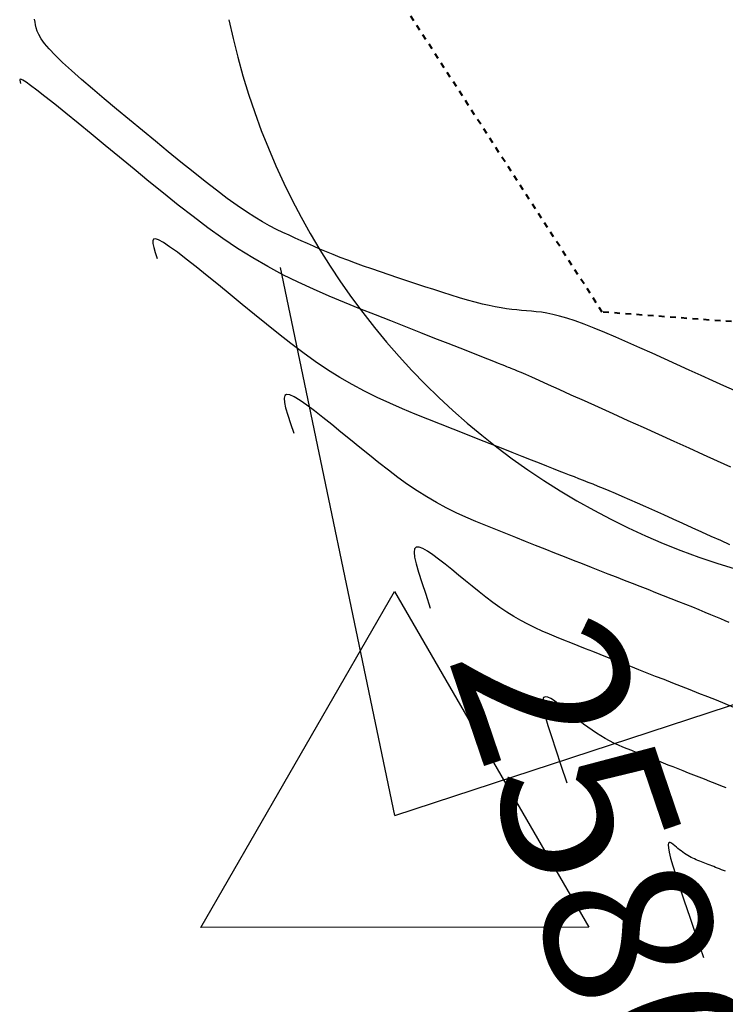
# Model space of a CAD drawing. Units: inches. Extents: x 839000 to 839602, y 9136198 to 9136606.
# Drawn here: x 839070 to 839083, y 9136462 to 9136479 of the extents above; entities that cross this region are included whole.
import ezdxf

# ---------------------------------------------------------------- set-up
doc = ezdxf.new("R2010")
doc.units = ezdxf.units.IN
doc.header["$MEASUREMENT"] = 0
doc.linetypes.add('DASHEDX2', pattern=[1.5, 1, -0.5])
for name, color, linetype in [('_cotas', 44, 'Continuous'), ('CNIVEL_M', 44, 'Continuous'), ('CNIVEL_S', 46, 'Continuous'), ('EJE_LINEA', 5, 'Continuous'), ('new eje', 5, 'Continuous'), ('new PIS', 5, 'Continuous'), ('TriPI', 1, 'Continuous')]:
    doc.layers.add(name, color=color, linetype=linetype)
doc.layers.add('CARRETERAEXISTENTE', color=2, linetype='DASHEDX2', lineweight=40)
doc.styles.get("Standard").update_dxf_attribs({"font": 'txt', "height": 5})

# ---------------------------------------------------------------- blocks, each defined once
blk = doc.blocks.new('TRIPI')
at = {"layer": 'TriPI'}
for p, q in [((-1.7313, -1.0013), (-0.0014, 2)), ((-0.0014, 2), (1.7328, -0.9987)), ((1.7328, -0.9987), (-1.7313, -1.0013))]:
    blk.add_line(p, q, dxfattribs=at)

msp = doc.modelspace()

# ---------------------------------------------------------------- linework, layer by layer
at = {"layer": 'CARRETERAEXISTENTE', "linetype": 'DASHEDX2', "ltscale": 0.05}
for p, q in [((839080.605, 9136474.222), (839071.256, 9136488.681)), ((839084.511, 9136473.933), (839080.605, 9136474.222))]:
    msp.add_line(p, q, dxfattribs=at)
at = {"layer": 'CNIVEL_M'}
for p, q in [((839077.253, 9136469.988, 2580), (839077.244, 9136469.929, 2580)), ((839077.244, 9136469.929, 2580), (839077.253, 9136469.841, 2580)), ((839077.282, 9136470.018, 2580), (839077.253, 9136469.988, 2580)), ((839077.331, 9136470.019, 2580), (839077.282, 9136470.018, 2580)), ((839077.398, 9136469.995, 2580), (839077.331, 9136470.019, 2580)), ((839077.481, 9136469.949, 2580), (839077.398, 9136469.995, 2580)), ((839077.576, 9136469.885, 2580), (839077.481, 9136469.949, 2580)), ((839077.682, 9136469.807, 2580), (839077.576, 9136469.885, 2580)), ((839077.253, 9136469.841, 2580), (839077.28, 9136469.722, 2580)), ((839077.28, 9136469.722, 2580), (839077.322, 9136469.572, 2580)), ((839077.796, 9136469.717, 2580), (839077.682, 9136469.807, 2580)), ((839077.916, 9136469.621, 2580), (839077.796, 9136469.717, 2580)), ((839077.322, 9136469.572, 2580), (839077.38, 9136469.39, 2580)), ((839078.037, 9136469.521, 2580), (839077.916, 9136469.621, 2580)), ((839077.38, 9136469.39, 2580), (839077.45, 9136469.178, 2580)), ((839078.16, 9136469.42, 2580), (839078.037, 9136469.521, 2580)), ((839078.282, 9136469.321, 2580), (839078.16, 9136469.42, 2580)), ((839078.404, 9136469.222, 2580), (839078.282, 9136469.321, 2580)), ((839078.527, 9136469.126, 2580), (839078.404, 9136469.222, 2580)), ((839077.45, 9136469.178, 2580), (839077.533, 9136468.933, 2580)), ((839078.651, 9136469.034, 2580), (839078.527, 9136469.126, 2580)), ((839078.774, 9136468.945, 2580), (839078.651, 9136469.034, 2580)), ((839078.899, 9136468.861, 2580), (839078.774, 9136468.945, 2580)), ((839079.024, 9136468.782, 2580), (839078.899, 9136468.861, 2580)), ((839079.15, 9136468.709, 2580), (839079.024, 9136468.782, 2580)), ((839079.277, 9136468.642, 2580), (839079.15, 9136468.709, 2580)), ((839079.404, 9136468.579, 2580), (839079.277, 9136468.642, 2580)), ((839079.532, 9136468.52, 2580), (839079.404, 9136468.579, 2580)), ((839079.66, 9136468.464, 2580), (839079.532, 9136468.52, 2580)), ((839079.789, 9136468.411, 2580), (839079.66, 9136468.464, 2580)), ((839079.917, 9136468.359, 2580), (839079.789, 9136468.411, 2580)), ((839080.046, 9136468.308, 2580), (839079.917, 9136468.359, 2580)), ((839080.175, 9136468.257, 2580), (839080.046, 9136468.308, 2580)), ((839080.305, 9136468.206, 2580), (839080.175, 9136468.257, 2580)), ((839080.435, 9136468.154, 2580), (839080.305, 9136468.206, 2580)), ((839080.566, 9136468.102, 2580), (839080.435, 9136468.154, 2580)), ((839080.7, 9136468.05, 2580), (839080.566, 9136468.102, 2580)), ((839080.835, 9136467.996, 2580), (839080.7, 9136468.05, 2580)), ((839080.973, 9136467.942, 2580), (839080.835, 9136467.996, 2580)), ((839081.115, 9136467.886, 2580), (839080.973, 9136467.942, 2580)), ((839081.259, 9136467.829, 2580), (839081.115, 9136467.886, 2580)), ((839081.407, 9136467.771, 2580), (839081.259, 9136467.829, 2580)), ((839081.557, 9136467.712, 2580), (839081.407, 9136467.771, 2580)), ((839081.71, 9136467.653, 2580), (839081.557, 9136467.712, 2580)), ((839081.864, 9136467.592, 2580), (839081.71, 9136467.653, 2580)), ((839082.019, 9136467.531, 2580), (839081.864, 9136467.592, 2580)), ((839082.176, 9136467.47, 2580), (839082.019, 9136467.531, 2580)), ((839082.333, 9136467.408, 2580), (839082.176, 9136467.47, 2580)), ((839082.489, 9136467.346, 2580), (839082.333, 9136467.408, 2580)), ((839082.646, 9136467.284, 2580), (839082.489, 9136467.346, 2580)), ((839082.801, 9136467.22, 2580), (839082.646, 9136467.284, 2580)), ((839082.954, 9136467.153, 2580), (839082.801, 9136467.22, 2580))]:
    msp.add_line(p, q, dxfattribs=at)
at = {"layer": 'CNIVEL_S'}
for p, q in [((839070.471, 9136479.405, 2572), (839070.463, 9136479.456, 2572)), ((839070.478, 9136479.355, 2572), (839070.471, 9136479.405, 2572)), ((839070.49, 9136479.302, 2572), (839070.478, 9136479.355, 2572)), ((839070.508, 9136479.245, 2572), (839070.49, 9136479.302, 2572)), ((839070.537, 9136479.181, 2572), (839070.508, 9136479.245, 2572)), ((839070.58, 9136479.108, 2572), (839070.537, 9136479.181, 2572)), ((839070.641, 9136479.024, 2572), (839070.58, 9136479.108, 2572)), ((839070.722, 9136478.927, 2572), (839070.641, 9136479.024, 2572)), ((839070.829, 9136478.815, 2572), (839070.722, 9136478.927, 2572)), ((839070.962, 9136478.685, 2572), (839070.829, 9136478.815, 2572)), ((839071.12, 9136478.54, 2572), (839070.962, 9136478.685, 2572)), ((839071.299, 9136478.382, 2572), (839071.12, 9136478.54, 2572)), ((839070.2, 9136478.382, 2574), (839070.196, 9136478.366, 2574)), ((839070.196, 9136478.366, 2574), (839070.202, 9136478.34, 2574)), ((839070.218, 9136478.383, 2574), (839070.2, 9136478.382, 2574)), ((839070.202, 9136478.34, 2574), (839070.213, 9136478.306, 2574)), ((839070.253, 9136478.368, 2574), (839070.218, 9136478.383, 2574)), ((839070.31, 9136478.333, 2574), (839070.253, 9136478.368, 2574)), ((839070.392, 9136478.274, 2574), (839070.31, 9136478.333, 2574)), ((839071.496, 9136478.213, 2572), (839071.299, 9136478.382, 2572)), ((839070.504, 9136478.19, 2574), (839070.392, 9136478.274, 2574)), ((839070.648, 9136478.077, 2574), (839070.504, 9136478.19, 2574)), ((839071.706, 9136478.035, 2572), (839071.496, 9136478.213, 2572)), ((839070.821, 9136477.939, 2574), (839070.648, 9136478.077, 2574)), ((839071.928, 9136477.85, 2572), (839071.706, 9136478.035, 2572)), ((839071.019, 9136477.778, 2574), (839070.821, 9136477.939, 2574)), ((839072.156, 9136477.661, 2572), (839071.928, 9136477.85, 2572)), ((839071.239, 9136477.6, 2574), (839071.019, 9136477.778, 2574)), ((839072.388, 9136477.469, 2572), (839072.156, 9136477.661, 2572)), ((839071.475, 9136477.406, 2574), (839071.239, 9136477.6, 2574)), ((839072.62, 9136477.278, 2572), (839072.388, 9136477.469, 2572)), ((839071.724, 9136477.202, 2574), (839071.475, 9136477.406, 2574)), ((839072.85, 9136477.089, 2572), (839072.62, 9136477.278, 2572)), ((839071.981, 9136476.99, 2574), (839071.724, 9136477.202, 2574)), ((839072.243, 9136476.775, 2574), (839071.981, 9136476.99, 2574)), ((839073.077, 9136476.904, 2572), (839072.85, 9136477.089, 2572)), ((839072.505, 9136476.559, 2574), (839072.243, 9136476.775, 2574)), ((839073.297, 9136476.726, 2572), (839073.077, 9136476.904, 2572)), ((839073.51, 9136476.557, 2572), (839073.297, 9136476.726, 2572)), ((839072.767, 9136476.345, 2574), (839072.505, 9136476.559, 2574)), ((839073.713, 9136476.399, 2572), (839073.51, 9136476.557, 2572)), ((839073.905, 9136476.254, 2572), (839073.713, 9136476.399, 2572)), ((839073.03, 9136476.135, 2574), (839072.767, 9136476.345, 2574)), ((839074.083, 9136476.125, 2572), (839073.905, 9136476.254, 2572)), ((839073.293, 9136475.929, 2574), (839073.03, 9136476.135, 2574)), ((839074.246, 9136476.014, 2572), (839074.083, 9136476.125, 2572)), ((839073.558, 9136475.73, 2574), (839073.293, 9136475.929, 2574)), ((839074.396, 9136475.918, 2572), (839074.246, 9136476.014, 2572)), ((839074.534, 9136475.835, 2572), (839074.396, 9136475.918, 2572)), ((839073.823, 9136475.54, 2574), (839073.558, 9136475.73, 2574)), ((839074.662, 9136475.764, 2572), (839074.534, 9136475.835, 2572)), ((839074.783, 9136475.701, 2572), (839074.662, 9136475.764, 2572)), ((839074.898, 9136475.645, 2572), (839074.783, 9136475.701, 2572)), ((839072.586, 9136475.526, 2576), (839072.572, 9136475.496, 2576)), ((839072.621, 9136475.532, 2576), (839072.586, 9136475.526, 2576)), ((839072.679, 9136475.512, 2576), (839072.621, 9136475.532, 2576)), ((839074.09, 9136475.359, 2574), (839073.823, 9136475.54, 2574)), ((839075.009, 9136475.594, 2572), (839074.898, 9136475.645, 2572)), ((839075.118, 9136475.545, 2572), (839075.009, 9136475.594, 2572)), ((839075.226, 9136475.496, 2572), (839075.118, 9136475.545, 2572)), ((839072.572, 9136475.496, 2576), (839072.574, 9136475.445, 2576)), ((839072.574, 9136475.445, 2576), (839072.591, 9136475.374, 2576)), ((839072.591, 9136475.374, 2576), (839072.618, 9136475.286, 2576)), ((839072.763, 9136475.466, 2576), (839072.679, 9136475.512, 2576)), ((839072.875, 9136475.391, 2576), (839072.763, 9136475.466, 2576)), ((839073.013, 9136475.291, 2576), (839072.875, 9136475.391, 2576)), ((839074.359, 9136475.19, 2574), (839074.09, 9136475.359, 2574)), ((839075.336, 9136475.447, 2572), (839075.226, 9136475.496, 2572)), ((839075.447, 9136475.398, 2572), (839075.336, 9136475.447, 2572)), ((839075.561, 9136475.349, 2572), (839075.447, 9136475.398, 2572)), ((839075.678, 9136475.299, 2572), (839075.561, 9136475.349, 2572)), ((839072.618, 9136475.286, 2576), (839072.653, 9136475.181, 2576)), ((839073.173, 9136475.168, 2576), (839073.013, 9136475.291, 2576)), ((839073.351, 9136475.028, 2576), (839073.173, 9136475.168, 2576)), ((839074.629, 9136475.034, 2574), (839074.359, 9136475.19, 2574)), ((839075.799, 9136475.249, 2572), (839075.678, 9136475.299, 2572)), ((839075.925, 9136475.199, 2572), (839075.799, 9136475.249, 2572)), ((839076.057, 9136475.148, 2572), (839075.925, 9136475.199, 2572)), ((839073.544, 9136474.873, 2576), (839073.351, 9136475.028, 2576)), ((839074.9, 9136474.889, 2574), (839074.629, 9136475.034, 2574)), ((839076.195, 9136475.097, 2572), (839076.057, 9136475.148, 2572)), ((839076.339, 9136475.045, 2572), (839076.195, 9136475.097, 2572)), ((839076.488, 9136474.993, 2572), (839076.339, 9136475.045, 2572)), ((839076.64, 9136474.941, 2572), (839076.488, 9136474.993, 2572)), ((839073.748, 9136474.707, 2576), (839073.544, 9136474.873, 2576)), ((839075.173, 9136474.755, 2574), (839074.9, 9136474.889, 2574)), ((839076.797, 9136474.888, 2572), (839076.64, 9136474.941, 2572)), ((839076.955, 9136474.835, 2572), (839076.797, 9136474.888, 2572)), ((839077.115, 9136474.782, 2572), (839076.955, 9136474.835, 2572)), ((839073.959, 9136474.534, 2576), (839073.748, 9136474.707, 2576)), ((839075.447, 9136474.629, 2574), (839075.173, 9136474.755, 2574)), ((839077.276, 9136474.728, 2572), (839077.115, 9136474.782, 2572)), ((839077.437, 9136474.675, 2572), (839077.276, 9136474.728, 2572)), ((839077.597, 9136474.623, 2572), (839077.437, 9136474.675, 2572)), ((839074.174, 9136474.357, 2576), (839073.959, 9136474.534, 2576)), ((839075.723, 9136474.509, 2574), (839075.447, 9136474.629, 2574)), ((839075.998, 9136474.395, 2574), (839075.723, 9136474.509, 2574)), ((839077.754, 9136474.572, 2572), (839077.597, 9136474.623, 2572)), ((839077.908, 9136474.523, 2572), (839077.754, 9136474.572, 2572)), ((839078.057, 9136474.477, 2572), (839077.908, 9136474.523, 2572)), ((839078.2, 9136474.435, 2572), (839078.057, 9136474.477, 2572)), ((839074.39, 9136474.18, 2576), (839074.174, 9136474.357, 2576)), ((839076.274, 9136474.283, 2574), (839075.998, 9136474.395, 2574)), ((839078.337, 9136474.397, 2572), (839078.2, 9136474.435, 2572)), ((839078.465, 9136474.364, 2572), (839078.337, 9136474.397, 2572)), ((839078.584, 9136474.337, 2572), (839078.465, 9136474.364, 2572)), ((839078.694, 9136474.314, 2572), (839078.584, 9136474.337, 2572)), ((839078.798, 9136474.296, 2572), (839078.694, 9136474.314, 2572)), ((839078.896, 9136474.282, 2572), (839078.798, 9136474.296, 2572)), ((839074.605, 9136474.004, 2576), (839074.39, 9136474.18, 2576)), ((839076.551, 9136474.174, 2574), (839076.274, 9136474.283, 2574)), ((839076.827, 9136474.065, 2574), (839076.551, 9136474.174, 2574)), ((839078.989, 9136474.27, 2572), (839078.896, 9136474.282, 2572)), ((839079.078, 9136474.261, 2572), (839078.989, 9136474.27, 2572)), ((839079.165, 9136474.253, 2572), (839079.078, 9136474.261, 2572)), ((839079.251, 9136474.246, 2572), (839079.165, 9136474.253, 2572)), ((839079.338, 9136474.238, 2572), (839079.251, 9136474.246, 2572)), ((839079.426, 9136474.229, 2572), (839079.338, 9136474.238, 2572)), ((839079.518, 9136474.218, 2572), (839079.426, 9136474.229, 2572)), ((839079.617, 9136474.202, 2572), (839079.518, 9136474.218, 2572)), ((839079.725, 9136474.18, 2572), (839079.617, 9136474.202, 2572)), ((839079.843, 9136474.15, 2572), (839079.725, 9136474.18, 2572)), ((839079.974, 9136474.112, 2572), (839079.843, 9136474.15, 2572)), ((839080.12, 9136474.064, 2572), (839079.974, 9136474.112, 2572)), ((839074.821, 9136473.831, 2576), (839074.605, 9136474.004, 2576)), ((839077.098, 9136473.957, 2574), (839076.827, 9136474.065, 2574)), ((839077.362, 9136473.853, 2574), (839077.098, 9136473.957, 2574)), ((839080.282, 9136474.005, 2572), (839080.12, 9136474.064, 2572)), ((839080.46, 9136473.935, 2572), (839080.282, 9136474.005, 2572)), ((839080.65, 9136473.857, 2572), (839080.46, 9136473.935, 2572)), ((839075.038, 9136473.662, 2576), (839074.821, 9136473.831, 2576)), ((839077.614, 9136473.753, 2574), (839077.362, 9136473.853, 2574)), ((839080.85, 9136473.771, 2572), (839080.65, 9136473.857, 2572)), ((839081.06, 9136473.68, 2572), (839080.85, 9136473.771, 2572)), ((839075.255, 9136473.498, 2576), (839075.038, 9136473.662, 2576)), ((839077.851, 9136473.66, 2574), (839077.614, 9136473.753, 2574)), ((839078.067, 9136473.575, 2574), (839077.851, 9136473.66, 2574)), ((839081.275, 9136473.584, 2572), (839081.06, 9136473.68, 2572)), ((839081.495, 9136473.485, 2572), (839081.275, 9136473.584, 2572)), ((839075.474, 9136473.341, 2576), (839075.255, 9136473.498, 2576)), ((839078.26, 9136473.498, 2574), (839078.067, 9136473.575, 2574)), ((839078.425, 9136473.433, 2574), (839078.26, 9136473.498, 2574)), ((839078.561, 9136473.38, 2574), (839078.425, 9136473.433, 2574)), ((839081.718, 9136473.385, 2572), (839081.495, 9136473.485, 2572)), ((839075.693, 9136473.193, 2576), (839075.474, 9136473.341, 2576)), ((839078.668, 9136473.337, 2574), (839078.561, 9136473.38, 2574)), ((839078.752, 9136473.304, 2574), (839078.668, 9136473.337, 2574)), ((839078.816, 9136473.279, 2574), (839078.752, 9136473.304, 2574)), ((839078.864, 9136473.26, 2574), (839078.816, 9136473.279, 2574)), ((839078.901, 9136473.246, 2574), (839078.864, 9136473.26, 2574)), ((839078.929, 9136473.234, 2574), (839078.901, 9136473.246, 2574)), ((839078.954, 9136473.225, 2574), (839078.929, 9136473.234, 2574)), ((839081.94, 9136473.285, 2572), (839081.718, 9136473.385, 2572)), ((839082.159, 9136473.186, 2572), (839081.94, 9136473.285, 2572)), ((839075.914, 9136473.054, 2576), (839075.693, 9136473.193, 2576)), ((839076.136, 9136472.926, 2576), (839075.914, 9136473.054, 2576)), ((839078.978, 9136473.215, 2574), (839078.954, 9136473.225, 2574)), ((839079.007, 9136473.204, 2574), (839078.978, 9136473.215, 2574)), ((839079.043, 9136473.188, 2574), (839079.007, 9136473.204, 2574)), ((839079.091, 9136473.168, 2574), (839079.043, 9136473.188, 2574)), ((839079.155, 9136473.14, 2574), (839079.091, 9136473.168, 2574)), ((839079.238, 9136473.104, 2574), (839079.155, 9136473.14, 2574)), ((839079.345, 9136473.057, 2574), (839079.238, 9136473.104, 2574)), ((839079.48, 9136472.997, 2574), (839079.345, 9136473.057, 2574)), ((839082.374, 9136473.089, 2572), (839082.159, 9136473.186, 2572)), ((839082.582, 9136472.995, 2572), (839082.374, 9136473.089, 2572)), ((839076.359, 9136472.807, 2576), (839076.136, 9136472.926, 2576)), ((839079.644, 9136472.923, 2574), (839079.48, 9136472.997, 2574)), ((839079.836, 9136472.837, 2574), (839079.644, 9136472.923, 2574)), ((839082.78, 9136472.905, 2572), (839082.582, 9136472.995, 2572)), ((839082.966, 9136472.82, 2572), (839082.78, 9136472.905, 2572)), ((839074.933, 9136472.731, 2578), (839074.92, 9136472.683, 2578)), ((839074.966, 9136472.75, 2578), (839074.933, 9136472.731, 2578)), ((839075.022, 9136472.742, 2578), (839074.966, 9136472.75, 2578)), ((839075.103, 9136472.705, 2578), (839075.022, 9136472.742, 2578)), ((839075.206, 9136472.643, 2578), (839075.103, 9136472.705, 2578)), ((839076.584, 9136472.696, 2576), (839076.359, 9136472.807, 2576)), ((839080.051, 9136472.74, 2574), (839079.836, 9136472.837, 2574)), ((839080.286, 9136472.635, 2574), (839080.051, 9136472.74, 2574)), ((839074.92, 9136472.683, 2578), (839074.926, 9136472.609, 2578)), ((839074.926, 9136472.609, 2578), (839074.948, 9136472.508, 2578)), ((839075.327, 9136472.559, 2578), (839075.206, 9136472.643, 2578)), ((839075.464, 9136472.457, 2578), (839075.327, 9136472.559, 2578)), ((839076.809, 9136472.592, 2576), (839076.584, 9136472.696, 2576)), ((839077.035, 9136472.494, 2576), (839076.809, 9136472.592, 2576)), ((839080.536, 9136472.522, 2574), (839080.286, 9136472.635, 2574)), ((839074.948, 9136472.508, 2578), (839074.985, 9136472.382, 2578)), ((839074.985, 9136472.382, 2578), (839075.034, 9136472.232, 2578)), ((839075.613, 9136472.34, 2578), (839075.464, 9136472.457, 2578)), ((839077.262, 9136472.4, 2576), (839077.035, 9136472.494, 2576)), ((839077.489, 9136472.309, 2576), (839077.262, 9136472.4, 2576)), ((839080.798, 9136472.403, 2574), (839080.536, 9136472.522, 2574)), ((839081.068, 9136472.281, 2574), (839080.798, 9136472.403, 2574)), ((839075.034, 9136472.232, 2578), (839075.093, 9136472.057, 2578)), ((839075.772, 9136472.212, 2578), (839075.613, 9136472.34, 2578)), ((839075.937, 9136472.077, 2578), (839075.772, 9136472.212, 2578)), ((839077.716, 9136472.219, 2576), (839077.489, 9136472.309, 2576)), ((839077.943, 9136472.129, 2576), (839077.716, 9136472.219, 2576)), ((839081.342, 9136472.158, 2574), (839081.068, 9136472.281, 2574)), ((839076.106, 9136471.939, 2578), (839075.937, 9136472.077, 2578)), ((839078.167, 9136472.04, 2576), (839077.943, 9136472.129, 2576)), ((839078.387, 9136471.953, 2576), (839078.167, 9136472.04, 2576)), ((839081.617, 9136472.034, 2574), (839081.342, 9136472.158, 2574)), ((839081.889, 9136471.911, 2574), (839081.617, 9136472.034, 2574)), ((839076.275, 9136471.8, 2578), (839076.106, 9136471.939, 2578)), ((839078.601, 9136471.869, 2576), (839078.387, 9136471.953, 2576)), ((839078.805, 9136471.788, 2576), (839078.601, 9136471.869, 2576)), ((839082.156, 9136471.79, 2574), (839081.889, 9136471.911, 2574)), ((839076.444, 9136471.662, 2578), (839076.275, 9136471.8, 2578)), ((839076.613, 9136471.527, 2578), (839076.444, 9136471.662, 2578)), ((839078.998, 9136471.712, 2576), (839078.805, 9136471.788, 2576)), ((839079.177, 9136471.641, 2576), (839078.998, 9136471.712, 2576)), ((839082.415, 9136471.673, 2574), (839082.156, 9136471.79, 2574)), ((839082.665, 9136471.559, 2574), (839082.415, 9136471.673, 2574)), ((839076.783, 9136471.394, 2578), (839076.613, 9136471.527, 2578)), ((839079.34, 9136471.577, 2576), (839079.177, 9136471.641, 2576)), ((839079.486, 9136471.519, 2576), (839079.34, 9136471.577, 2576)), ((839079.616, 9136471.468, 2576), (839079.486, 9136471.519, 2576)), ((839079.732, 9136471.423, 2576), (839079.616, 9136471.468, 2576)), ((839082.903, 9136471.451, 2574), (839082.665, 9136471.559, 2574)), ((839076.953, 9136471.266, 2578), (839076.783, 9136471.394, 2578)), ((839079.837, 9136471.381, 2576), (839079.732, 9136471.423, 2576)), ((839079.933, 9136471.344, 2576), (839079.837, 9136471.381, 2576)), ((839080.022, 9136471.309, 2576), (839079.933, 9136471.344, 2576)), ((839080.107, 9136471.275, 2576), (839080.022, 9136471.309, 2576)), ((839077.124, 9136471.143, 2578), (839076.953, 9136471.266, 2578)), ((839077.296, 9136471.027, 2578), (839077.124, 9136471.143, 2578)), ((839080.189, 9136471.243, 2576), (839080.107, 9136471.275, 2576)), ((839080.271, 9136471.211, 2576), (839080.189, 9136471.243, 2576)), ((839080.354, 9136471.178, 2576), (839080.271, 9136471.211, 2576)), ((839080.441, 9136471.144, 2576), (839080.354, 9136471.178, 2576)), ((839080.531, 9136471.107, 2576), (839080.441, 9136471.144, 2576)), ((839077.469, 9136470.918, 2578), (839077.296, 9136471.027, 2578)), ((839080.627, 9136471.068, 2576), (839080.531, 9136471.107, 2576)), ((839080.73, 9136471.025, 2576), (839080.627, 9136471.068, 2576)), ((839080.842, 9136470.978, 2576), (839080.73, 9136471.025, 2576)), ((839080.963, 9136470.926, 2576), (839080.842, 9136470.978, 2576)), ((839077.643, 9136470.817, 2578), (839077.469, 9136470.918, 2578)), ((839077.818, 9136470.724, 2578), (839077.643, 9136470.817, 2578)), ((839081.095, 9136470.869, 2576), (839080.963, 9136470.926, 2576)), ((839081.236, 9136470.806, 2576), (839081.095, 9136470.869, 2576)), ((839081.386, 9136470.74, 2576), (839081.236, 9136470.806, 2576)), ((839077.994, 9136470.637, 2578), (839077.818, 9136470.724, 2578)), ((839078.17, 9136470.556, 2578), (839077.994, 9136470.637, 2578)), ((839081.543, 9136470.67, 2576), (839081.386, 9136470.74, 2576)), ((839081.706, 9136470.597, 2576), (839081.543, 9136470.67, 2576)), ((839081.872, 9136470.522, 2576), (839081.706, 9136470.597, 2576)), ((839078.347, 9136470.479, 2578), (839078.17, 9136470.556, 2578)), ((839078.525, 9136470.405, 2578), (839078.347, 9136470.479, 2578)), ((839082.042, 9136470.445, 2576), (839081.872, 9136470.522, 2576)), ((839082.213, 9136470.368, 2576), (839082.042, 9136470.445, 2576)), ((839078.703, 9136470.334, 2578), (839078.525, 9136470.405, 2578)), ((839078.881, 9136470.263, 2578), (839078.703, 9136470.334, 2578)), ((839079.059, 9136470.193, 2578), (839078.881, 9136470.263, 2578)), ((839082.384, 9136470.291, 2576), (839082.213, 9136470.368, 2576)), ((839082.554, 9136470.214, 2576), (839082.384, 9136470.291, 2576)), ((839079.236, 9136470.123, 2578), (839079.059, 9136470.193, 2578)), ((839079.413, 9136470.053, 2578), (839079.236, 9136470.123, 2578)), ((839082.721, 9136470.139, 2576), (839082.554, 9136470.214, 2576)), ((839082.884, 9136470.065, 2576), (839082.721, 9136470.139, 2576)), ((839079.587, 9136469.984, 2578), (839079.413, 9136470.053, 2578)), ((839079.759, 9136469.916, 2578), (839079.587, 9136469.984, 2578)), ((839079.928, 9136469.85, 2578), (839079.759, 9136469.916, 2578)), ((839080.093, 9136469.785, 2578), (839079.928, 9136469.85, 2578)), ((839080.255, 9136469.721, 2578), (839080.093, 9136469.785, 2578)), ((839080.411, 9136469.659, 2578), (839080.255, 9136469.721, 2578)), ((839080.564, 9136469.599, 2578), (839080.411, 9136469.659, 2578)), ((839080.712, 9136469.541, 2578), (839080.564, 9136469.599, 2578)), ((839080.858, 9136469.484, 2578), (839080.712, 9136469.541, 2578)), ((839081.002, 9136469.427, 2578), (839080.858, 9136469.484, 2578)), ((839081.144, 9136469.372, 2578), (839081.002, 9136469.427, 2578)), ((839081.284, 9136469.316, 2578), (839081.144, 9136469.372, 2578)), ((839081.424, 9136469.262, 2578), (839081.284, 9136469.316, 2578)), ((839081.563, 9136469.207, 2578), (839081.424, 9136469.262, 2578)), ((839081.702, 9136469.152, 2578), (839081.563, 9136469.207, 2578)), ((839081.838, 9136469.099, 2578), (839081.702, 9136469.152, 2578)), ((839081.971, 9136469.046, 2578), (839081.838, 9136469.099, 2578)), ((839082.099, 9136468.995, 2578), (839081.971, 9136469.046, 2578)), ((839082.222, 9136468.946, 2578), (839082.099, 9136468.995, 2578)), ((839082.338, 9136468.899, 2578), (839082.222, 9136468.946, 2578)), ((839082.446, 9136468.855, 2578), (839082.338, 9136468.899, 2578)), ((839082.545, 9136468.814, 2578), (839082.446, 9136468.855, 2578)), ((839082.637, 9136468.775, 2578), (839082.545, 9136468.814, 2578)), ((839082.722, 9136468.739, 2578), (839082.637, 9136468.775, 2578)), ((839082.801, 9136468.705, 2578), (839082.722, 9136468.739, 2578)), ((839082.875, 9136468.672, 2578), (839082.801, 9136468.705, 2578)), ((839079.541, 9136467.294, 2582), (839079.54, 9136467.226, 2582)), ((839079.558, 9136467.333, 2582), (839079.541, 9136467.294, 2582)), ((839079.59, 9136467.347, 2582), (839079.558, 9136467.333, 2582)), ((839079.634, 9136467.339, 2582), (839079.59, 9136467.347, 2582)), ((839079.689, 9136467.314, 2582), (839079.634, 9136467.339, 2582)), ((839079.751, 9136467.273, 2582), (839079.689, 9136467.314, 2582)), ((839079.82, 9136467.223, 2582), (839079.751, 9136467.273, 2582)), ((839079.54, 9136467.226, 2582), (839079.556, 9136467.128, 2582)), ((839079.556, 9136467.128, 2582), (839079.587, 9136466.998, 2582)), ((839079.894, 9136467.165, 2582), (839079.82, 9136467.223, 2582)), ((839079.969, 9136467.103, 2582), (839079.894, 9136467.165, 2582)), ((839080.045, 9136467.041, 2582), (839079.969, 9136467.103, 2582)), ((839079.587, 9136466.998, 2582), (839079.634, 9136466.834, 2582)), ((839080.12, 9136466.979, 2582), (839080.045, 9136467.041, 2582)), ((839080.196, 9136466.918, 2582), (839080.12, 9136466.979, 2582)), ((839080.272, 9136466.859, 2582), (839080.196, 9136466.918, 2582)), ((839079.634, 9136466.834, 2582), (839079.696, 9136466.635, 2582)), ((839080.348, 9136466.802, 2582), (839080.272, 9136466.859, 2582)), ((839080.425, 9136466.747, 2582), (839080.348, 9136466.802, 2582)), ((839080.502, 9136466.694, 2582), (839080.425, 9136466.747, 2582)), ((839079.696, 9136466.635, 2582), (839079.774, 9136466.399, 2582)), ((839080.579, 9136466.646, 2582), (839080.502, 9136466.694, 2582)), ((839080.657, 9136466.601, 2582), (839080.579, 9136466.646, 2582)), ((839080.735, 9136466.559, 2582), (839080.657, 9136466.601, 2582)), ((839080.814, 9136466.52, 2582), (839080.735, 9136466.559, 2582)), ((839079.774, 9136466.399, 2582), (839079.867, 9136466.123, 2582)), ((839080.893, 9136466.484, 2582), (839080.814, 9136466.52, 2582)), ((839080.972, 9136466.449, 2582), (839080.893, 9136466.484, 2582)), ((839081.052, 9136466.416, 2582), (839080.972, 9136466.449, 2582)), ((839081.132, 9136466.384, 2582), (839081.052, 9136466.416, 2582)), ((839081.211, 9136466.353, 2582), (839081.132, 9136466.384, 2582)), ((839081.291, 9136466.321, 2582), (839081.211, 9136466.353, 2582)), ((839081.371, 9136466.29, 2582), (839081.291, 9136466.321, 2582)), ((839081.452, 9136466.258, 2582), (839081.371, 9136466.29, 2582)), ((839081.533, 9136466.226, 2582), (839081.452, 9136466.258, 2582)), ((839081.616, 9136466.193, 2582), (839081.533, 9136466.226, 2582)), ((839081.699, 9136466.16, 2582), (839081.616, 9136466.193, 2582)), ((839079.867, 9136466.123, 2582), (839079.974, 9136465.808, 2582)), ((839081.785, 9136466.126, 2582), (839081.699, 9136466.16, 2582)), ((839081.872, 9136466.092, 2582), (839081.785, 9136466.126, 2582)), ((839081.962, 9136466.057, 2582), (839081.872, 9136466.092, 2582)), ((839082.053, 9136466.021, 2582), (839081.962, 9136466.057, 2582)), ((839082.146, 9136465.984, 2582), (839082.053, 9136466.021, 2582)), ((839082.24, 9136465.947, 2582), (839082.146, 9136465.984, 2582)), ((839082.335, 9136465.91, 2582), (839082.24, 9136465.947, 2582)), ((839082.432, 9136465.872, 2582), (839082.335, 9136465.91, 2582)), ((839082.528, 9136465.834, 2582), (839082.432, 9136465.872, 2582)), ((839082.625, 9136465.796, 2582), (839082.528, 9136465.834, 2582)), ((839082.722, 9136465.758, 2582), (839082.625, 9136465.796, 2582)), ((839082.819, 9136465.719, 2582), (839082.722, 9136465.758, 2582))]:
    msp.add_line(p, q, dxfattribs=at)
msp.add_lwpolyline([(839082.807, 9136464.228), (839082.771, 9136464.242), (839082.735, 9136464.256), (839082.699, 9136464.27), (839082.664, 9136464.284), (839082.63, 9136464.298), (839082.596, 9136464.311), (839082.563, 9136464.324), (839082.531, 9136464.336), (839082.5, 9136464.349), (839082.469, 9136464.361), (839082.438, 9136464.373), (839082.407, 9136464.385), (839082.376, 9136464.397), (839082.346, 9136464.41), (839082.315, 9136464.422), (839082.285, 9136464.434), (839082.255, 9136464.448), (839082.224, 9136464.462), (839082.194, 9136464.476), (839082.164, 9136464.492), (839082.134, 9136464.51), (839082.105, 9136464.528), (839082.075, 9136464.548), (839082.046, 9136464.569), (839082.017, 9136464.591), (839081.987, 9136464.614), (839081.958, 9136464.637), (839081.929, 9136464.661), (839081.9, 9136464.685), (839081.872, 9136464.708), (839081.845, 9136464.728), (839081.821, 9136464.74), (839081.801, 9136464.742), (839081.788, 9136464.729), (839081.782, 9136464.699), (839081.786, 9136464.647), (839081.801, 9136464.57), (839081.827, 9136464.464), (839081.867, 9136464.327), (839081.92, 9136464.156), (839081.988, 9136463.947), (839082.07, 9136463.698), (839082.169, 9136463.407), (839082.283, 9136463.069), (839082.414, 9136462.684)], dxfattribs=at)
at = {"layer": 'new eje'}
msp.add_arc((839086.66, 9136482.101), 13, 191.775, 288.1222, dxfattribs=at)
at = {"layer": 'new PIS'}
for q in [(839074.856, 9136475.017), (839086.401, 9136468.337)]:
    msp.add_line((839076.897, 9136465.227), q, dxfattribs=at)

# ---------------------------------------------------------------- block references
at = {"layer": 'EJE_LINEA', "xscale": 2, "yscale": 2, "zscale": 2}
msp.add_blockref('TRIPI', (839076.897, 9136465.227), dxfattribs=at)

# ---------------------------------------------------------------- texts
at = {"layer": '_cotas'}
msp.add_text(' 2580', height=3, rotation=288.7711, dxfattribs=at).set_placement((839077.533, 9136468.933))

doc.saveas('drawing.dxf')
